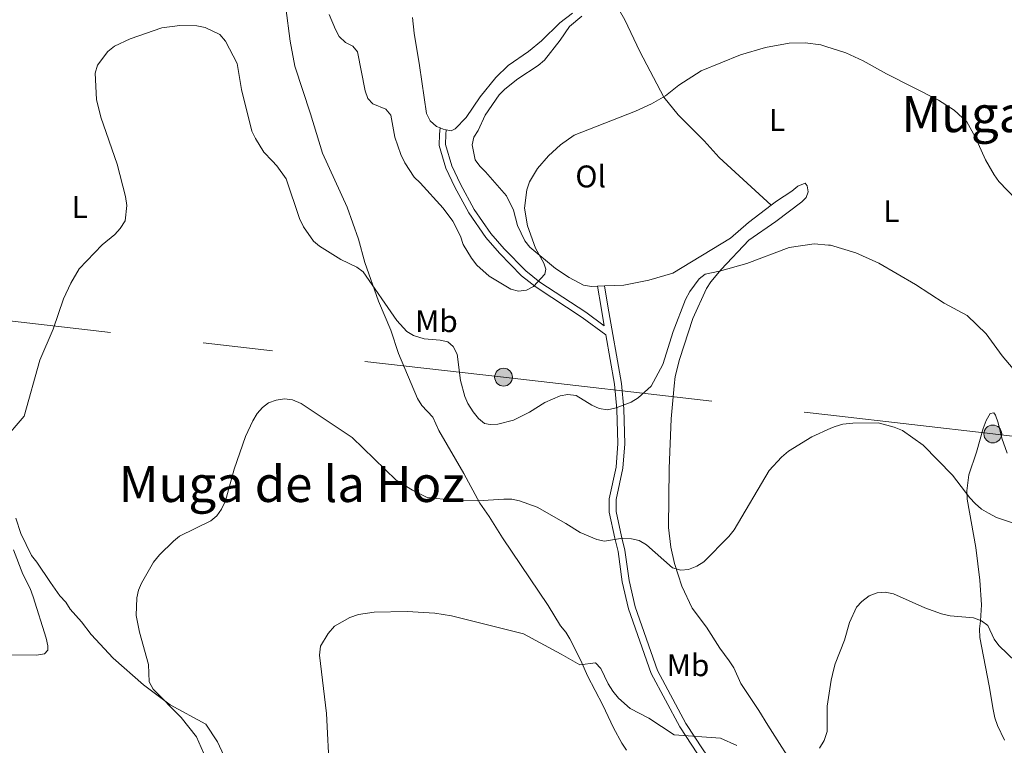
# Model space of a CAD drawing. Units: metres. Extents: x 587185 to 594086, y 4710473 to 4715189.
# Drawn here: x 590387 to 590702, y 4711823 to 4712055 of the extents above; entities that cross this region are included whole.
import ezdxf
from ezdxf.enums import TextEntityAlignment as Align

# ---------------------------------------------------------------- set-up
doc = ezdxf.new("R2010")
doc.units = ezdxf.units.M
doc.header["$MEASUREMENT"] = 0
doc.linetypes.add('DGN Style 3', pattern=[104.17988000000001, 74.41420000000001, -29.76568])
doc.linetypes.add('DGN Style 7', pattern=[148.82840000000002, 66.97278000000001, -29.76568, 22.32426, -29.76568])
for name, color, linetype, lineweight in [('Nivel 21', 7, 'Continuous', 0), ('Nivel 32', 7, 'Continuous', 0), ('Nivel 36', 7, 'Continuous', 0), ('Nivel 37', 7, 'Continuous', 0), ('Nivel 45', 7, 'Continuous', 0), ('Nivel 5', 7, 'Continuous', 0)]:
    doc.layers.add(name, color=color, linetype=linetype, lineweight=lineweight)
doc.styles.add('Style-Arial Narrow', font='txt')
doc.styles.add('Style-Times New Roman', font='txt')

# ---------------------------------------------------------------- blocks, each defined once
blk = doc.blocks.new('5PELE')
at = {"layer": 'Nivel 32', "linetype": 'Continuous', "lineweight": 0}
h = blk.add_hatch(color=9, dxfattribs=at)
edge = h.paths.add_edge_path()
edge.add_arc((-0.008159220218658447, -0.005792558193206787), 28.49973457508731, 0, 360)
at = {"layer": 'Nivel 32', "color": 252, "linetype": 'Continuous', "lineweight": 0}
blk.add_circle((-0.008159220218658447, -0.005792558193206787, 0.02051568812021287), 28.49973457508731, dxfattribs=at)

msp = doc.modelspace()

# ---------------------------------------------------------------- linework, layer by layer
at = {"layer": 'Nivel 21', "color": 7, "linetype": 'DGN Style 3', "lineweight": 0, "extrusion": (0.9814391976833815, 0.1616565400938145, 0.1031710438810108), "elevation": 1341371.549706528, "flags": 128}
msp.add_lwpolyline([(4553327.909394681, -138736.8643357707), (4553333.880242622, -138736.1806875705), (4553340.778361673, -138735.7986488706)], dxfattribs=at)
at = {"layer": 'Nivel 21', "color": 7, "linetype": 'DGN Style 3', "lineweight": 0}
for points in [[(590574.1700000018, 4711954.560000001, 393.92), (590566.620000001, 4711960.18, 395.12), (590551.9100000001, 4711969.82, 396.66), (590547.2399999984, 4711973.5, 397.02), (590540.129999999, 4711980.710000001, 397.39), (590535.75, 4711985.74, 397.53), (590530.370000001, 4711993.57, 397.84), (590525.8999999985, 4712001.790000001, 398.38), (590523.0399999991, 4712007.92, 398.96), (590520.9200000018, 4712015.15, 399.17), (590521, 4712018.76, 399.34), (590521.1900000013, 4712020.75, 399.75)], [(590648.1400000006, 4711767.199999999, 376.24), (590646.0599999987, 4711770.130000001, 376.53), (590640.5100000016, 4711776.640000001, 377.62), (590633.3200000003, 4711785.890000001, 378.16), (590625.5199999996, 4711794.380000001, 378.63), (590616.9499999993, 4711802.92, 379.69), (590610.0100000016, 4711811.210000001, 380.52), (590603.4200000018, 4711820.699999999, 381.28), (590597.7800000012, 4711829.24, 382.16), (590588.6499999985, 4711846.359999999, 383.2), (590581.4200000018, 4711866.98, 384.02), (590579.3999999985, 4711875.619999999, 384.64), (590578.1000000015, 4711885.32, 386.17), (590576.9800000004, 4711889.58, 386.62), (590575.2699999996, 4711897.939999999, 388.1), (590575.2699999996, 4711902.15, 388.61), (590577.4299999997, 4711912.290000001, 389.31), (590578.0300000012, 4711919.83, 390.05), (590577.6499999985, 4711930.800000001, 391.13), (590576.9699999988, 4711938.779999999, 392.22), (590574.1700000018, 4711954.560000001, 393.92)]]:
    msp.add_polyline3d(points, dxfattribs=at)
at = {"layer": 'Nivel 21', "color": 7, "linetype": 'Continuous', "lineweight": 0}
for points in [[(590573.6600000001, 4711957.470000001, 394.19), (590567.7800000012, 4711961.84, 395.12), (590553.1000000015, 4711971.460000001, 396.66), (590548.5899999999, 4711975.01, 397.02), (590541.6099999994, 4711982.08, 397.39), (590537.3500000015, 4711986.98, 397.53), (590532.1000000015, 4711994.630000001, 397.84), (590527.6999999993, 4712002.710000001, 398.38), (590524.9400000013, 4712008.630000001, 398.96), (590522.9499999993, 4712015.42, 399.17), (590523.0199999996, 4712018.640000001, 399.34), (590523.1600000001, 4712020.16, 399.75)], [(590648.1000000015, 4711771.09, 376.49), (590647.8000000007, 4711771.5, 376.53), (590642.2300000004, 4711778.040000001, 377.62), (590635.0100000016, 4711787.33, 378.16), (590627.1099999994, 4711795.91, 378.63), (590618.5799999982, 4711804.42, 379.69), (590611.7699999996, 4711812.550000001, 380.52), (590605.25, 4711821.939999999, 381.28), (590599.6900000013, 4711830.369999999, 382.16), (590590.6799999997, 4711847.25, 383.2), (590583.5599999987, 4711867.6, 384.02), (590581.5799999982, 4711876.02, 384.64), (590580.2800000012, 4711885.74, 386.17), (590579.1400000006, 4711890.09, 386.62), (590577.4899999984, 4711898.16, 388.1), (590577.4899999984, 4711901.92, 388.61), (590579.620000001, 4711911.970000001, 389.31), (590580.25, 4711919.779999999, 390.05), (590579.870000001, 4711930.93, 391.13), (590579.1700000018, 4711939.07, 392.22), (590574.8000000007, 4711963.73, 394.87), (590573.6900000013, 4711970.25, 395.25)]]:
    msp.add_polyline3d(points, dxfattribs=at)
at = {"layer": 'Nivel 32', "color": 6, "linetype": 'DGN Style 7', "lineweight": 0}
for points in [[(587219.8000000007, 4712329.18, 469.73), (587404.9600000009, 4712306.960000001, 482.98), (587682.8900000006, 4712276.390000001, 492.92), (587877.4100000001, 4712253.68, 455), (588050.3099999987, 4712232.32, 447.22), (588189.7600000016, 4712216.66, 448.67), (588340.2399999984, 4712198.960000001, 444), (588587.8399999999, 4712168.35, 435.4), (588914.9600000009, 4712128.439999999, 438.62), (589171.9499999993, 4712100.34, 424.05), (589318.1900000013, 4712083.040000001, 425.28), (589441.7699999996, 4712067.66, 420.56), (589536.2100000009, 4712056.85, 414.16), (589681.370000001, 4712039.92, 409.14), (589926.3999999985, 4712011.810000001, 398.91), (590110.8399999999, 4711988.77, 409.93), (590349.2899999991, 4711962.93, 396.7), (590541.4600000009, 4711941.060000001, 391.81), (590646.0399999991, 4711928.93, 385.33)], [(590646.0399999991, 4711928.93, 385.33), (590697.8500000015, 4711922.92, 389.49), (590855.5799999982, 4711904.960000001, 386.38), (591104.7800000012, 4711875.85, 377.3), (591252.9299999997, 4711858.74, 370.06), (591437.0799999982, 4711837.07, 372.87), (591595.5500000007, 4711819.24, 372.23), (591772.1099999994, 4711799.109999999, 376.81), (592006.3099999987, 4711771.800000001, 377), (592250.6600000001, 4711743.76, 377.7), (592398.4899999984, 4711726.66, 375), (592591.0399999991, 4711704.720000001, 368.88), (592765.3500000015, 4711684.5, 360.63), (592963.0799999982, 4711661.859999999, 362.25), (593108.9499999993, 4711644.99, 365.05), (593284.0100000016, 4711624.6, 364.21), (593513.0399999991, 4711598.199999999, 372.51), (593669.7100000009, 4711579.890000001, 366.82), (593839.8099999987, 4711560.52, 370.41), (594035.8500000015, 4711537.91, 372.42), (594072.6600000001, 4711533.970000001, 371.89)]]:
    msp.add_polyline3d(points, dxfattribs=at)
at = {"layer": 'Nivel 36', "color": 92, "linetype": 'Continuous', "lineweight": 0, "extrusion": (0.05067889550685701, 0.1018595622563562, 0.993507060431454), "elevation": 510288.4870678695, "flags": 128}
msp.add_lwpolyline([(1570264.851669401, -4452609.228266869), (1570263.778182445, -4452609.316163134), (1570262.825098915, -4452609.579851937)], dxfattribs=at)
at = {"layer": 'Nivel 36', "color": 92, "linetype": 'Continuous', "lineweight": 0, "extrusion": (0.06697853462373433, 0.003003521732006024, 0.9977498958941878), "elevation": 54102.20698136826, "flags": 128}
msp.add_lwpolyline([(4680783.197185205, -799236.5807538629), (4680783.197185205, -799238.8180289939)], dxfattribs=at)
at = {"layer": 'Nivel 36', "color": 92, "linetype": 'Continuous', "lineweight": 0}
for points in [[(590576.6499999985, 4712061.6, 400.22), (590580.1999999993, 4712055.300000001, 399.09), (590585, 4712045.140000001, 398.16), (590592.6999999993, 4712030.6, 396.49), (590597.2399999984, 4712024.9, 395.67), (590605.5599999987, 4712016.58, 395.21), (590610.3599999994, 4712011.33, 394.62), (590627.0199999996, 4711996.050000001, 393.54)], [(590471.9100000001, 4712059.09, 392.7), (590473.25, 4712048.43, 392.23), (590474.7699999996, 4712040.49, 392.22), (590479.6999999993, 4712025.210000001, 391.7), (590483.5799999982, 4712012.619999999, 391.69), (590491.5100000016, 4711995.369999999, 391.19), (590495.0500000007, 4711985.140000001, 390.76), (590497.0899999999, 4711977.75, 390.21), (590501.5100000016, 4711965.359999999, 389.65), (590505.4600000009, 4711956.07, 389.25), (590507.9299999997, 4711948.66, 389.25), (590513.9400000013, 4711934.290000001, 388.21), (590515.3099999987, 4711932.01, 388.06), (590518.8399999999, 4711928.24, 387.74), (590520.7699999996, 4711924, 387.45), (590528.8000000007, 4711910.24, 386.65), (590533.8599999994, 4711900.74, 385.96), (590536.9100000001, 4711896.540000001, 385.62), (590541.1000000015, 4711889.76, 385.09), (590555.75, 4711868.040000001, 383.63), (590559.7100000009, 4711861.540000001, 382.82), (590561.3299999982, 4711859.58, 382.53), (590562.620000001, 4711857.4, 382.42), (590566.1999999993, 4711850.540000001, 381.98), (590568.3399999999, 4711845.550000001, 381.58), (590573.2199999988, 4711836.17, 380.76), (590576.620000001, 4711828.93, 380.36), (590579.2199999988, 4711824.029999999, 380.07), (590580.75, 4711821.790000001, 379.91)], [(590523.1600000001, 4712020.16, 399.71), (590524.6799999997, 4712019.859999999, 399.65), (590525.9600000009, 4712020.470000001, 399.7), (590529.5300000012, 4712024.119999999, 399.68), (590533.9899999984, 4712030.66, 399.66), (590538.9699999988, 4712036.859999999, 399.66), (590542.9400000013, 4712040.66, 399.66), (590549.4400000013, 4712045.140000001, 399.66), (590553.629999999, 4712048.630000001, 399.71), (590559.4200000018, 4712054.32, 399.97), (590563.5399999991, 4712057.41, 400.18)], [(590512.379999999, 4712056.040000001, 401.01), (590512.9299999997, 4712050.99, 400.8), (590514.6000000015, 4712040.75, 400.05), (590516.870000001, 4712025.359999999, 399.94), (590518.0399999991, 4712023.02, 399.79), (590520, 4712021.220000001, 399.76), (590521.1900000013, 4712020.75, 399.75)], [(590566.4299999997, 4712056.48, 399.48), (590562.5899999999, 4712053.130000001, 399.3), (590559.5700000003, 4712048.75, 399.19), (590554.5599999987, 4712042.42, 398.83), (590552.5300000012, 4712040.67, 398.78), (590545.9899999984, 4712036.42, 398.83), (590541.8200000003, 4712033.109999999, 398.83), (590540.1000000015, 4712031.279999999, 398.83), (590535.6000000015, 4712024.779999999, 398.78), (590533.379999999, 4712019.93, 398.78), (590531.9899999984, 4712017.779999999, 398.78), (590531.379999999, 4712015.290000001, 398.7), (590532.4200000018, 4712010.58, 398.48), (590533.8999999985, 4712008.540000001, 398.35), (590535.6900000013, 4712006.75, 398.26), (590542.4499999993, 4711999.060000001, 397.07), (590544.6799999997, 4711994.5, 396.78), (590545.9299999997, 4711989.550000001, 396.3), (590548.2800000012, 4711984.689999999, 396.25), (590549.8900000006, 4711982.65, 396.19), (590558.1099999994, 4711975.85, 395.72), (590562.4600000009, 4711972.970000001, 395.4), (590567.0599999987, 4711970.52, 395.29), (590569.5899999999, 4711970.08, 395.11), (590571.4600000009, 4711970.15, 394.98)], [(590627.0199999996, 4711996.050000001, 393.54), (590628.6999999993, 4711997.33, 393.62), (590633.5799999982, 4712000.48, 393.41), (590635.4800000004, 4712002.119999999, 393.36), (590637.8999999985, 4712003.029999999, 393.15), (590638.4800000004, 4712002.27, 393.02), (590638.8099999987, 4712000.310000001, 392.9), (590638.1999999993, 4711998.48, 392.78), (590636.8599999994, 4711997.15, 392.72), (590628.5500000007, 4711990.83, 391.77), (590619.8599999994, 4711984.91, 391.61), (590611.0199999996, 4711975.439999999, 391.4), (590607.6700000018, 4711971.529999999, 391.37), (590606.379999999, 4711969.380000001, 391.36), (590601.9299999997, 4711959.810000001, 390.92), (590597.7300000004, 4711946.710000001, 390.59), (590596.3500000015, 4711941.310000001, 390.41), (590596.0199999996, 4711938.26, 390.22), (590595.0199999996, 4711927.790000001, 389.21), (590594.3500000015, 4711911.880000001, 387.73), (590594.2300000004, 4711893.040000001, 387.12), (590594.9400000013, 4711886.73, 386.8), (590596.1099999994, 4711881.5, 386.78), (590598.4100000001, 4711874.23, 386.33), (590601.7399999984, 4711867.27, 385.72), (590606.3200000003, 4711861.119999999, 385.48), (590610.5700000003, 4711854.42, 384.84), (590613.620000001, 4711850.4, 384.54), (590615.0700000003, 4711848.140000001, 384.33), (590617.2800000012, 4711843.119999999, 384.06), (590623.1000000015, 4711834.5, 383.24)], [(590573.6900000013, 4711970.25, 394.83), (590579.8599999994, 4711970.51, 394.4), (590587.8900000006, 4711972.029999999, 393.68), (590595.620000001, 4711974.34, 393.22), (590613.9600000009, 4711985.540000001, 392.66), (590619.7699999996, 4711990.550000001, 393.19), (590627.0199999996, 4711996.050000001, 393.54)], [(590701.629999999, 4711825.040000001, 378.13), (590699.3999999985, 4711829.74, 378.4), (590698.4800000004, 4711832.210000001, 378.5), (590697.9499999993, 4711834.83, 378.68), (590696.7300000004, 4711842.449999999, 379.27), (590693.6600000001, 4711857.890000001, 380.97), (590693.6099999994, 4711860.640000001, 381.36), (590693.9600000009, 4711863.17, 381.74), (590694.2699999996, 4711868.310000001, 382.05), (590693.7100000009, 4711876.199999999, 382.93), (590692.4100000001, 4711886.609999999, 384.36), (590689.6499999985, 4711902.02, 386.12), (590689.5100000016, 4711904.74, 386.46), (590690.2300000004, 4711909.84, 387.08), (590692.6600000001, 4711917.140000001, 388.22), (590694.7699999996, 4711924.710000001, 389.09), (590695.7199999988, 4711927.18, 389.44), (590696.9899999984, 4711929.41, 389.44), (590698.1700000018, 4711929.68, 389.48), (590698.6999999993, 4711928.9, 389.51), (590699.5500000007, 4711926.48, 389.88), (590700.7399999984, 4711921.609999999, 389.89), (590702.4299999997, 4711916.76, 389.88)], [(590385.5500000007, 4711895.99, 389.64), (590387.1600000001, 4711891.060000001, 389.38), (590390.5500000007, 4711884.02, 389.03), (590392.3000000007, 4711881.939999999, 389.08), (590396.629999999, 4711875.449999999, 388.6), (590399.6600000001, 4711871.17, 388.65), (590401.5500000007, 4711869.15, 388.63), (590402.9699999988, 4711866.869999999, 388.41), (590406.5199999996, 4711862.859999999, 388.02), (590409.6700000018, 4711858.779999999, 387.96), (590416.7100000009, 4711851.26, 387.19), (590426.3999999985, 4711842.699999999, 386.5), (590434.870000001, 4711836.33, 385.63), (590446.2600000016, 4711830.189999999, 383.91), (590450.0199999996, 4711824.470000001, 383.61), (590455.4299999997, 4711812.810000001, 383.27)], [(590623.1000000015, 4711834.5, 383.24), (590625.9400000013, 4711829.810000001, 382.55), (590635.8200000003, 4711814.27, 381.1), (590643.7800000012, 4711803.76, 380.27), (590647.7300000004, 4711799.16, 379.73)]]:
    msp.add_polyline3d(points, dxfattribs=at)
at = {"layer": 'Nivel 5', "color": 30, "linetype": 'Continuous', "lineweight": 0, "flags": 128}
for points, elevation in [([(590485.6999999993, 4712056.960000001), (590487.6999999993, 4712052.18), (590488.9299999997, 4712050.01), (590490.9200000018, 4712048.09), (590493.2399999984, 4712046.85), (590494.7199999988, 4712045.109999999), (590497.1999999993, 4712032.609999999), (590498.0799999982, 4712030.140000001), (590499.6400000006, 4712028.4), (590503.8599999994, 4712026.699999999), (590505.4699999988, 4712024.779999999), (590506.7399999984, 4712017.779999999), (590508.620000001, 4712012.23), (590509.9100000001, 4712009.630000001), (590512.8900000006, 4712005), (590514.7699999996, 4712003.18)], 395), ([(590381.3399999999, 4711920.449999999), (590388.2600000016, 4711928.560000001), (590393.2399999984, 4711946.470000001), (590397.5300000012, 4711956.43), (590400.8200000003, 4711966.16), (590403.1000000015, 4711971.130000001), (590405.8200000003, 4711975.65), (590413.1799999997, 4711983.390000001), (590417.1900000013, 4711986.689999999), (590418.9200000018, 4711988.560000001), (590420.5399999991, 4711991.050000001), (590421.0500000007, 4711995.92), (590420.6099999994, 4711998.810000001), (590417.9400000013, 4712009.109999999), (590412.6700000018, 4712024.17), (590411.379999999, 4712029.800000001), (590410.9200000018, 4712038.27), (590411.6700000018, 4712040.800000001), (590415.0100000016, 4712045.18), (590417.1400000006, 4712046.859999999), (590422.129999999, 4712049.17), (590432.1700000018, 4712052.74), (590438, 4712053.48), (590443.4200000018, 4712053.390000001), (590446.1000000015, 4712052.869999999), (590450.8099999987, 4712050.640000001), (590452.620000001, 4712048.52), (590456.2899999991, 4712041.310000001), (590457.7199999988, 4712033.07), (590461.0100000016, 4712019.74), (590462.129999999, 4712017.359999999), (590464.879999999, 4712012.99), (590467.5, 4712010.210000001)], 390), ([(590514.7699999996, 4712003.18), (590522.1999999993, 4711995.08), (590525.2699999996, 4711990.98), (590527.6999999993, 4711986.119999999), (590528.5799999982, 4711983.5), (590531.1700000018, 4711979.16), (590532.8900000006, 4711976.92), (590536.8599999994, 4711973.390000001), (590543.8000000007, 4711969.199999999), (590546.2699999996, 4711968.57), (590548.8399999999, 4711968.9), (590551.0599999987, 4711970.07), (590554.6499999985, 4711973.939999999), (590554.9400000013, 4711975.550000001), (590554.3200000003, 4711977.48), (590551.6400000006, 4711982.32), (590549.0700000003, 4711989.43), (590548.1799999997, 4711995.1), (590548.9100000001, 4712000.92), (590549.7600000016, 4712003.460000001), (590552.3200000003, 4712007.77), (590555.8599999994, 4712011.83), (590559.7100000009, 4712015.34), (590564, 4712018.390000001), (590583.6099999994, 4712026.060000001), (590588.75, 4712028.470000001), (590593.2600000016, 4712031.050000001), (590597.4699999988, 4712034.380000001), (590604.6499999985, 4712039), (590617.2199999988, 4712044.140000001), (590625.1900000013, 4712046.49), (590632.8099999987, 4712047.869999999), (590637.8999999985, 4712047.9), (590642.879999999, 4712047.35), (590644.5, 4712046.82)], 395), ([(590644.5, 4712046.82), (590650.9200000018, 4712044.74), (590656.4299999997, 4712042.17), (590663.8599999994, 4712037.98), (590680.5399999991, 4712029.6), (590685.5100000016, 4712026.42), (590689.5599999987, 4712022.65), (590692.2600000016, 4712017.890000001), (590695.4899999984, 4712010.5), (590698.3299999982, 4712005.76), (590699.8200000003, 4712003.619999999), (590705.4400000013, 4711997.800000001)], 395), ([(590467.5, 4712010.210000001), (590468.9899999984, 4712008.630000001), (590471.9899999984, 4712004.48), (590476.2800000012, 4711991.82), (590477.4699999988, 4711989.09), (590480.7100000009, 4711984.529999999), (590482.6700000018, 4711982.98), (590489.3999999985, 4711978.689999999), (590494.6000000015, 4711976.25), (590496.6000000015, 4711974.74), (590507.3599999994, 4711959.23)], 390), ([(590507.3599999994, 4711959.23), (590510.5399999991, 4711955.67), (590512.6900000013, 4711954.390000001), (590516.0300000012, 4711953.369999999), (590521.2100000009, 4711952.939999999), (590523.6400000006, 4711952.34), (590525.3599999994, 4711950.82), (590526.629999999, 4711948.439999999), (590527.7199999988, 4711940.029999999), (590529.0799999982, 4711934.91), (590530.0899999999, 4711932.619999999), (590531.7699999996, 4711930), (590533.4200000018, 4711927.869999999), (590535.3599999994, 4711926.220000001), (590537.1700000018, 4711925.890000001), (590539.6600000001, 4711926.060000001), (590544.6900000013, 4711927.32), (590549.7399999984, 4711929.85), (590554.6799999997, 4711932.960000001), (590559.5300000012, 4711935.1), (590562, 4711935.51), (590564.6400000006, 4711935.16), (590569.6600000001, 4711932.109999999), (590572.0500000007, 4711931.1), (590574.7199999988, 4711930.65), (590577.4400000013, 4711931.220000001), (590582.3000000007, 4711933.119999999), (590584.5199999996, 4711934.460000001), (590588.6900000013, 4711938.140000001), (590592.3500000015, 4711945.16), (590595.6900000013, 4711955.630000001), (590599.629999999, 4711965.92), (590600.9600000009, 4711968.42), (590603.9400000013, 4711972.52), (590605.9600000009, 4711974), (590610.5399999991, 4711974.939999999), (590619.2600000016, 4711977.390000001), (590632.7699999996, 4711982.51), (590640.7800000012, 4711983.67), (590645.3299999982, 4711983.310000001)], 390), ([(590645.3299999982, 4711983.310000001), (590645.9400000013, 4711983.26), (590654.0500000007, 4711980.800000001), (590661.4499999993, 4711977.550000001), (590673.1900000013, 4711970.66), (590682.3399999999, 4711964.77), (590689.6400000006, 4711960.790000001), (590695.7600000016, 4711954.91), (590700.8999999985, 4711947.93), (590709.6000000015, 4711937.540000001)], 390), ([(590445.5199999996, 4711821.02), (590443.2899999991, 4711826.109999999), (590438.4299999997, 4711832.27), (590429.4800000004, 4711841.32), (590428.129999999, 4711843.689999999), (590427.9200000018, 4711849.18), (590425.0899999999, 4711859.58), (590424.0700000003, 4711864.9), (590424.2199999988, 4711870.49), (590424.75, 4711872.93), (590425.7399999984, 4711875.23), (590429.6099999994, 4711881.949999999), (590431.5199999996, 4711884.310000001), (590435.9200000018, 4711888.67), (590437.8999999985, 4711890.199999999), (590447.870000001, 4711895.189999999), (590449.8399999999, 4711896.76), (590451.25, 4711898.83), (590452.5399999991, 4711901.57), (590455.3099999987, 4711911.640000001), (590459.0100000016, 4711922.08), (590461.2800000012, 4711927.140000001), (590462.6700000018, 4711929.470000001), (590464.3900000006, 4711931.34), (590466.3500000015, 4711932.9), (590468.7199999988, 4711933.76), (590470.7699999996, 4711934.040000001)], 385), ([(590470.7699999996, 4711934.040000001), (590471.4800000004, 4711934.140000001), (590473.9600000009, 4711933.82), (590476.7899999991, 4711932.640000001), (590493.0599999987, 4711921.800000001), (590507.0899999999, 4711908.119999999), (590512.3099999987, 4711904.970000001), (590517.0300000012, 4711902.58)], 385), ([(590517.0300000012, 4711902.58), (590525.2800000012, 4711901.710000001), (590533.1900000013, 4711901.540000001), (590541.5500000007, 4711902.08), (590544.129999999, 4711902.02), (590546.5799999982, 4711901.51), (590552.2100000009, 4711899.5), (590561.3999999985, 4711894.34), (590565.9499999993, 4711891.42), (590571.2300000004, 4711889.17), (590573.6999999993, 4711888.689999999), (590579.5100000016, 4711889.550000001), (590582.3299999982, 4711889.42), (590584.7600000016, 4711888.85), (590587.1499999985, 4711887.43), (590595.4800000004, 4711880.109999999), (590598.129999999, 4711879.359999999), (590600.620000001, 4711879.540000001), (590603.2300000004, 4711880.6), (590605.4400000013, 4711881.99), (590613.4600000009, 4711890.18), (590615.1799999997, 4711892.279999999), (590626.3399999999, 4711911.25), (590630.3200000003, 4711915.529999999), (590632.5199999996, 4711917.390000001), (590639.9899999984, 4711922.01), (590646.0899999999, 4711924.73)], 385), ([(590646.0899999999, 4711924.73), (590647.4600000009, 4711925.34), (590649.870000001, 4711926.02), (590653.1400000006, 4711926.41), (590661.1799999997, 4711926.460000001), (590666.3500000015, 4711925.060000001), (590668.9600000009, 4711923.98), (590675.629999999, 4711919.34), (590685.0199999996, 4711909.699999999), (590690.5, 4711902.51), (590692.2199999988, 4711900.699999999), (590694.2399999984, 4711898.880000001), (590696.4699999988, 4711897.550000001), (590699.0300000012, 4711896.25), (590704.1099999994, 4711894.48)], 385), ([(590381.4400000013, 4711852.32), (590392.1099999994, 4711852.220000001), (590394.6799999997, 4711852.630000001), (590395.7300000004, 4711853.77), (590395.8299999982, 4711855.189999999), (590395.2699999996, 4711857.619999999), (590391.1099999994, 4711870.890000001), (590390.1400000006, 4711873.51), (590387.7899999991, 4711878.060000001), (590384.8299999982, 4711885.890000001)], 390), ([(590647.0899999999, 4711847.85), (590647.5, 4711849.390000001), (590650.4899999984, 4711857.040000001), (590652.0300000012, 4711862.67), (590654.2800000012, 4711867.529999999), (590655.9899999984, 4711869.35), (590658.3000000007, 4711871.15), (590660.9200000018, 4711872.16), (590663.4200000018, 4711872.380000001), (590666.1600000001, 4711871.76), (590676.129999999, 4711867.32), (590681.4400000013, 4711865.41), (590684.2100000009, 4711864.800000001), (590691.6999999993, 4711864.15), (590694.2100000009, 4711863.140000001), (590696.2199999988, 4711861.640000001), (590698.3399999999, 4711857.34), (590699.8200000003, 4711855.279999999), (590713.3299999982, 4711842.26)], 380), ([(590485.8200000003, 4711814.550000001), (590484.8900000006, 4711833.540000001), (590482.629999999, 4711852.16), (590482.9100000001, 4711855.08), (590485.4100000001, 4711859.140000001), (590487.370000001, 4711861.5), (590492.3500000015, 4711864.27), (590495.1400000006, 4711865.16), (590500.1000000015, 4711865.970000001), (590510.6000000015, 4711866.140000001), (590519.4699999988, 4711865.59), (590524.8200000003, 4711864.790000001), (590547.8200000003, 4711858.970000001), (590559.8599999994, 4711852.550000001), (590565.8399999999, 4711849.140000001), (590570.8599999994, 4711849.720000001), (590572.6000000015, 4711847.92), (590574.9499999993, 4711843.060000001), (590576.4400000013, 4711840.689999999), (590578.1700000018, 4711838.49), (590581.9299999997, 4711835.119999999), (590587.9299999997, 4711832.08), (590595.9800000004, 4711826.710000001), (590610.8299999982, 4711825.630000001), (590615.9899999984, 4711823.369999999)], 380), ([(590642.4100000001, 4711822.470000001), (590643.9600000009, 4711824.880000001), (590644.870000001, 4711827.810000001), (590644.9600000009, 4711835.869999999), (590646.1400000006, 4711844.220000001), (590647.0899999999, 4711847.85)], 380)]:
    msp.add_lwpolyline(points, dxfattribs=dict(at, elevation=elevation))

# ---------------------------------------------------------------- block references
at = {"layer": 'Nivel 32', "color": 252, "linetype": 'Continuous', "lineweight": 0, "xscale": 0.1000009313241567, "yscale": 0.1000009313241567, "zscale": 0.1000009313241567}
for p in [(590541.4600000009, 4711941.060000001, 391.81), (590697.8500000015, 4711922.92, 389.49)]:
    msp.add_blockref('5PELE', p, dxfattribs=at)

# ---------------------------------------------------------------- texts
at = {"layer": 'Nivel 37', "color": 92, "linetype": 'Continuous', "lineweight": 0, "style": 'Style-Arial Narrow'}
for s, p in [('L', (590628.9031471051, 4712023.28998, 394.15)), ('Ol', (590569.308580339, 4712005.229979999, 394.75)), ('L', (590405.9731471054, 4711995.489979999, 391.36)), ('L', (590665.4531471021, 4711994.11998, 391.52)), ('Mb', (590519.994830586, 4711958.96998, 391.08)), ('Mb', (590600.4248305857, 4711848.989979999, 383.81))]:
    msp.add_text(s, height=6.99996, dxfattribs=at).set_placement(p, align=Align.MIDDLE_CENTER)
at = {"layer": 'Nivel 45', "color": 7, "linetype": 'Continuous', "lineweight": 0, "style": 'Style-Times New Roman'}
for p in [(590723.8943203539, 4712025.159979999, 395), (590473.7443203554, 4711906.909979999, 383.42)]:
    msp.add_text('Muga de la Hoz', height=11.49996, dxfattribs=at).set_placement(p, align=Align.MIDDLE_CENTER)

doc.saveas('drawing.dxf')
